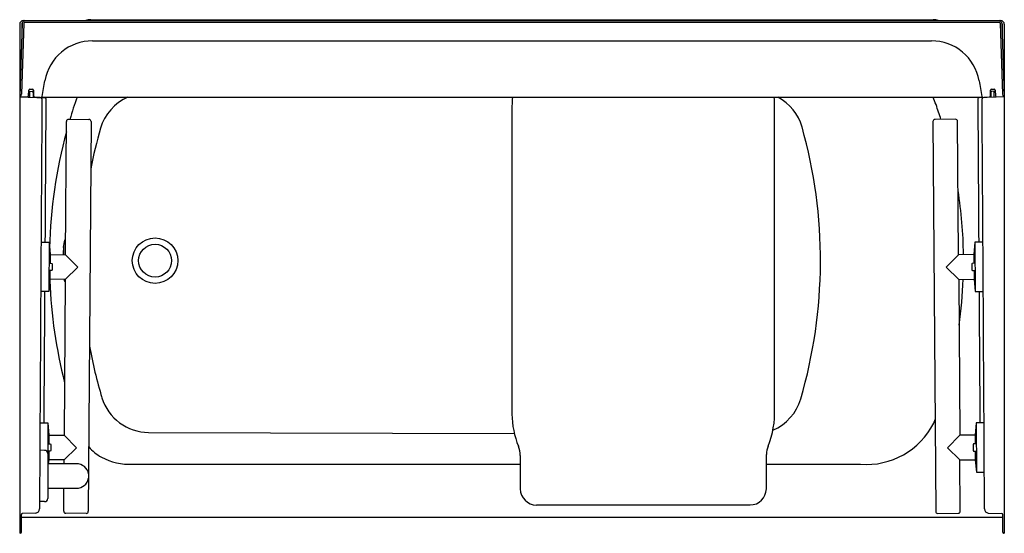
# Model space of a CAD drawing. Units: inches. Extents: x 4434 to 4494, y 161.4 to 192.7.
import ezdxf

# ---------------------------------------------------------------- set-up
doc = ezdxf.new("R2010")
doc.units = ezdxf.units.IN
doc.header["$LTSCALE"] = 0.64311
doc.header["$MEASUREMENT"] = 0
doc.layers.get('0').update_dxf_attribs({"color": 255, "linetype": 'CONTINUOUS'})
doc.layers.get('Defpoints').update_dxf_attribs({"linetype": 'CONTINUOUS'})
doc.styles.get("Standard").update_dxf_attribs({"font": 'txt', "width": 0.8})

msp = doc.modelspace()

# ---------------------------------------------------------------- linework, layer by layer
for p, q in [((4434.256, 192.613), (4493.805, 192.613)), ((4438.365, 192.663), (4489.695, 192.663)), ((4434.188, 192.46), (4434.03, 187.992)), ((4434.03, 192.388), (4434.03, 161.379)), ((4434.288, 192.452), (4434.137, 188.134)), ((4434.157, 192.388), (4434.157, 191.585)), ((4434.35, 192.513), (4493.71, 192.513)), ((4493.773, 192.452), (4493.924, 188.134)), ((4493.873, 192.46), (4494.03, 187.992)), ((4493.903, 192.388), (4493.903, 191.593)), ((4494.03, 192.388), (4494.03, 161.379)), ((4438.476, 191.381), (4489.585, 191.381)), ((4434.65, 188.433), (4434.809, 188.427)), ((4493.252, 188.427), (4493.411, 188.433)), ((4434.03, 187.992), (4434.509, 187.976)), ((4434.03, 187.962), (4435.586, 187.908)), ((4434.573, 188.036), (4434.585, 188.373)), ((4434.645, 187.941), (4434.658, 188.307)), ((4434.658, 188.307), (4434.783, 188.303)), ((4434.844, 188.243), (4434.854, 187.934)), ((4434.869, 188.367), (4434.881, 188.021)), ((4434.942, 187.961), (4435.605, 187.937)), ((4435.34, 187.947), (4492.721, 187.947)), ((4492.454, 187.937), (4493.119, 187.961)), ((4494.03, 187.962), (4492.475, 187.908)), ((4493.179, 188.021), (4493.191, 188.367)), ((4493.217, 188.243), (4493.206, 187.934)), ((4493.403, 188.307), (4493.277, 188.303)), ((4493.416, 187.941), (4493.403, 188.307)), ((4493.476, 188.373), (4493.487, 188.036)), ((4493.552, 187.976), (4494.03, 187.992)), ((4464.029, 187.42), (4464.029, 168.644)), ((4480.027, 168.949), (4480.031, 187.42)), ((4436.821, 178.35), (4436.878, 186.469)), ((4437.008, 186.598), (4438.248, 186.59)), ((4438.378, 186.46), (4438.212, 162.719)), ((4489.683, 186.46), (4489.849, 162.719)), ((4491.052, 186.598), (4489.812, 186.59)), ((4491.24, 178.35), (4491.183, 186.469)), ((4435.33, 179.11), (4435.826, 179.106)), ((4435.826, 179.106), (4435.805, 176.107)), ((4435.826, 179.106), (4435.884, 178.356)), ((4492.234, 179.106), (4492.177, 178.356)), ((4492.731, 179.11), (4492.234, 179.106)), ((4492.234, 179.106), (4492.255, 176.107)), ((4435.884, 178.356), (4435.88, 177.826)), ((4435.884, 178.356), (4436.821, 178.35)), ((4436.821, 178.35), (4437.567, 177.596)), ((4491.24, 178.35), (4490.493, 177.596)), ((4492.177, 178.356), (4491.24, 178.35)), ((4492.177, 178.356), (4492.181, 177.826)), ((4435.817, 177.827), (4435.979, 177.825)), ((4435.979, 177.825), (4436.009, 177.795)), ((4436.009, 177.795), (4436.009, 177.418)), ((4492.081, 177.825), (4492.051, 177.795)), ((4492.051, 177.795), (4492.051, 177.418)), ((4492.243, 177.827), (4492.081, 177.825)), ((4435.976, 177.385), (4435.814, 177.385)), ((4435.877, 177.385), (4435.873, 176.856)), ((4436.009, 177.418), (4435.976, 177.385)), ((4437.567, 177.596), (4436.811, 176.85)), ((4490.493, 177.596), (4491.25, 176.85)), ((4492.051, 177.418), (4492.084, 177.385)), ((4492.084, 177.385), (4492.246, 177.385)), ((4492.184, 177.385), (4492.188, 176.856)), ((4435.873, 176.856), (4435.805, 176.107)), ((4436.811, 176.85), (4435.873, 176.856)), ((4436.811, 176.85), (4436.744, 167.35)), ((4491.25, 176.85), (4492.188, 176.856)), ((4491.25, 176.85), (4491.316, 167.35)), ((4492.188, 176.856), (4492.255, 176.107)), ((4435.805, 176.107), (4435.312, 176.11)), ((4492.255, 176.107), (4492.749, 176.11)), ((4435.267, 168.11), (4435.75, 168.107)), ((4435.75, 168.107), (4435.737, 166.277)), ((4435.75, 168.107), (4435.807, 167.356)), ((4492.311, 168.107), (4492.254, 167.356)), ((4492.794, 168.11), (4492.311, 168.107)), ((4492.311, 168.107), (4492.332, 165.107)), ((4441.889, 167.527), (4464.174, 167.463)), ((4435.741, 166.827), (4435.903, 166.826)), ((4435.807, 167.356), (4435.803, 166.826)), ((4435.807, 167.356), (4436.744, 167.35)), ((4435.903, 166.826), (4435.933, 166.795)), ((4436.744, 167.35), (4437.491, 166.596)), ((4491.316, 167.35), (4490.57, 166.596)), ((4492.254, 167.356), (4491.316, 167.35)), ((4492.158, 166.826), (4492.128, 166.795)), ((4492.32, 166.827), (4492.158, 166.826)), ((4492.254, 167.356), (4492.258, 166.826)), ((4435.552, 166.433), (4435.258, 166.434)), ((4435.9, 166.386), (4435.738, 166.386)), ((4435.74, 166.245), (4435.74, 163.496)), ((4435.8, 166.386), (4435.796, 165.856)), ((4435.933, 166.418), (4435.9, 166.386)), ((4435.933, 166.795), (4435.933, 166.418)), ((4437.491, 166.596), (4436.734, 165.85)), ((4490.57, 166.596), (4491.327, 165.85)), ((4492.128, 166.795), (4492.128, 166.418)), ((4492.128, 166.418), (4492.161, 166.386)), ((4492.161, 166.386), (4492.323, 166.386)), ((4492.261, 166.386), (4492.264, 165.856)), ((4437.49, 165.621), (4435.74, 165.621)), ((4435.796, 165.856), (4435.775, 165.621)), ((4436.734, 165.85), (4435.796, 165.856)), ((4436.732, 165.621), (4436.734, 165.85)), ((4464.531, 166.128), (4464.531, 164.088)), ((4479.529, 164.083), (4479.531, 166.182)), ((4491.327, 165.85), (4492.264, 165.856)), ((4491.349, 162.73), (4491.327, 165.85)), ((4492.264, 165.856), (4492.332, 165.107)), ((4440.914, 165.583), (4464.531, 165.583)), ((4479.53, 165.583), (4485.274, 165.583)), ((4492.332, 165.107), (4492.81, 165.11)), ((4435.74, 164.121), (4437.49, 164.121)), ((4436.712, 162.73), (4436.722, 164.121)), ((4435.552, 163.308), (4435.242, 163.307)), ((4435.007, 162.613), (4434.191, 162.586)), ((4465.526, 163.104), (4478.539, 163.104)), ((4493.054, 162.613), (4493.87, 162.586)), ((4434.13, 162.527), (4434.13, 161.443)), ((4493.93, 162.351), (4434.13, 162.351)), ((4438.082, 162.59), (4436.838, 162.599)), ((4489.979, 162.59), (4491.223, 162.599)), ((4493.93, 162.523), (4493.93, 161.443)), ((4434.07, 161.381), (4434.03, 161.379)), ((4493.991, 161.381), (4494.03, 161.379))]:
    msp.add_line(p, q)
for radius in [1.388, 1]:
    msp.add_circle((4442.28, 177.988), radius)
for centre, radius, start, end in [((4434.255, 192.388), 0.225, 89.97415, 179.98183), ((4434.35, 192.45), 0.163, 91.26637, 176.62671), ((4438.364, 191.673), 0.99, 89.90422, 108.29112), ((4489.697, 191.673), 0.99, 71.70918, 90.09589), ((4493.71, 192.45), 0.162, 3.36194, 90), ((4493.805, 192.388), 0.225, 0.0379, 90.02451), ((4434.258, 192.387), 0.101, 134.19618, 179.83683), ((4434.35, 192.45), 0.0625, 89.99123, 178.00947), ((4493.71, 192.45), 0.0625, 2.00069, 90.00125), ((4493.802, 192.387), 0.101, 0.31758, 45.81762), ((4438.47, 188.433), 2.948, 89.8767, 169.85962), ((4489.591, 188.433), 2.948, 10.09187, 90.12369), ((4434.647, 188.37), 0.0625, 87.98885, 177.51227), ((4434.807, 188.365), 0.0625, 1.83269, 87.99982), ((-278271.429, 50037.347), 287068.125, 349.99990023, 350.00009358), ((4541.244, 197.055), 49.42, 189.43988, 190.56012), ((4493.254, 188.365), 0.0625, 92.00581, 178.06946), ((4493.413, 188.37), 0.0625, 2.48768, 92.0055), ((4433.966, 188.127), 0.171, 307.16538, 2.13545), ((4434.511, 188.038), 0.0623, 267.90877, 357.99476), ((4434.781, 188.24), 0.0625, 2, 88), ((4434.944, 188.023), 0.0625, 181.99861, 268.0264), ((17717.756, 96.783), 13282.681, 179.6071551, 179.7149601), ((4435.325, 187.855), 0.0626, 359.68565, 85.04448), ((4435.338, 188.009), 0.062, 268.57148, 349.99829), ((4435.583, 187.845), 0.063, 0.06186, 87.74368), ((-7160.203, 255.58), 11596.047, 359.6221525, 359.6653232), ((4435.607, 187.999), 0.0618, 268.02405, 301.97401), ((4466.042, 178.013), 30.199, 160.79571, 163.48481), ((4441.829, 185.201), 2.998, 113.63154, 163.48427), ((4469.268, 187.432), 5.239, 174.36412, 180.13925), ((4474.825, 187.434), 5.207, 359.84484, 5.65525), ((4478.828, 185.309), 2.991, 15.93586, 61.83757), ((4481.684, 184.497), 8.716, 16.92939, 23.31818), ((4492.477, 187.845), 0.063, 92.25632, 179.93814), ((16081.778, 255.539), 11589.561, 180.334661, 180.3778559), ((4492.454, 187.999), 0.0618, 238.17511, 269.92601), ((4492.722, 188.009), 0.0622, 190.0689, 268.36792), ((4492.736, 187.855), 0.0626, 94.95552, 180.31435), ((-8636.666, 97.687), 13129.649, 0.2844184, 0.3934799), ((4493.117, 188.023), 0.0625, 272, 357.9997), ((4493.28, 188.24), 0.0625, 92, 178), ((4493.55, 188.038), 0.0625, 182.0003, 272), ((4494.104, 188.132), 0.181, 179.47209, 231.24179), ((4463.837, 177.971), 27.71, 18.12675, 19.09191), ((4437.008, 186.468), 0.13, 89.59899, 179.6007), ((4438.248, 186.46), 0.13, 0.01976, 89.59899), ((4466.82, 177.988), 29.008, 163.85896, 168.8658), ((4452.711, 177.988), 30.116, 343.76507, 15.68791), ((4489.813, 186.46), 0.13, 90.40101, 179.98024), ((4491.053, 186.468), 0.13, 0.3993, 90.40101), ((4466.042, 178.013), 30.199, 164.98842, 178.56644), ((4463.837, 177.971), 27.71, 0.78675, 8.91334), ((4449.083, 177.979), 12.407, 175.05801, 178.28382), ((4422.967, 177.988), 13.766, 1.50611, 3.55638), ((4437.41, 178.99), 0.691, 159.77937, 175.17371), ((4436.774, 179.225), 0.0121, 16.91449, 165.52116), ((4435.878, 178.923), 0.957, 8.02474, 18.63016), ((4466.167, 177.968), 30.325, 182.24963, 194.18011), ((4437.554, 177.024), 0.839, 191.98206, 199.39017), ((4436.773, 176.749), 0.0114, 196.00288, 338.32392), ((4435.803, 177.07), 1.033, 341.66102, 347.09586), ((4463.837, 177.971), 27.71, 351.88527, 357.68418), ((-7160.203, 255.58), 11596.047, 359.5678018, 359.6073296), ((16081.778, 255.539), 11589.561, 180.3926871, 180.432237), ((4466.82, 177.988), 29.008, 190.33561, 196.72089), ((4441.901, 170.522), 2.996, 197.0822, 269.76611), ((4478.751, 170.42), 2.999, 293.15923, 343.4902), ((4469.52, 168.716), 5.491, 180.7586, 201.71824), ((4474.703, 168.702), 5.329, 337.84669, 2.65104), ((4485.619, 170.174), 4.605, 265.71326, 333.16784), ((4463.837, 177.971), 27.71, 339.12186, 339.60279), ((4435.551, 166.245), 0.188, 0.12503, 89.87497), ((4440.54, 168.674), 3.067, 221.40781, 239.99467), ((4462.997, 166.108), 1.534, 0.74508, 22.06153), ((4480.923, 166.155), 1.392, 157.26318, 178.87101), ((4437.49, 164.871), 0.75, 10.0635, 90), ((4440.807, 169.512), 3.931, 242.73404, 271.55141), ((4437.49, 164.871), 0.75, 270, 349.13791), ((4465.529, 164.102), 0.999, 180.80065, 269.78001), ((4478.531, 164.102), 0.998, 270.42463, 358.93892), ((4435.551, 163.497), 0.188, 270.12503, 359.87497), ((4434.988, 162.863), 0.251, 274.21351, 359.92699), ((4436.842, 162.729), 0.13, 179.60278, 267.96912), ((4438.082, 162.72), 0.13, 270, 359.60069), ((4489.979, 162.72), 0.13, 180.39931, 270), ((4491.219, 162.729), 0.13, 272.03088, 0.39722), ((4493.072, 162.863), 0.251, 180.07406, 265.78607), ((4434.193, 162.523), 0.0628, 92.07653, 175.89226), ((4493.868, 162.523), 0.0625, 359.97451, 88.0226), ((4434.068, 161.443), 0.0624, 271.90581, 0.04762), ((4493.993, 161.443), 0.0624, 179.90441, 268.09407)]:
    msp.add_arc(centre, radius, start, end)

# ---------------------------------------------------------------- texts
at = {"layer": 'Defpoints'}
for tag, p, s in [('TRADENAME', (4464.027, 192.665), 'TRAVERSE'), ('MODELNUMBER', (4464.027, 192.667), '71570115'), ('PRODUCT', (4464.027, 192.663), 'BATH AND WALL SURROUND')]:
    msp.add_attdef(tag, p, s, height=0.001, dxfattribs=at)

doc.saveas('drawing.dxf')
